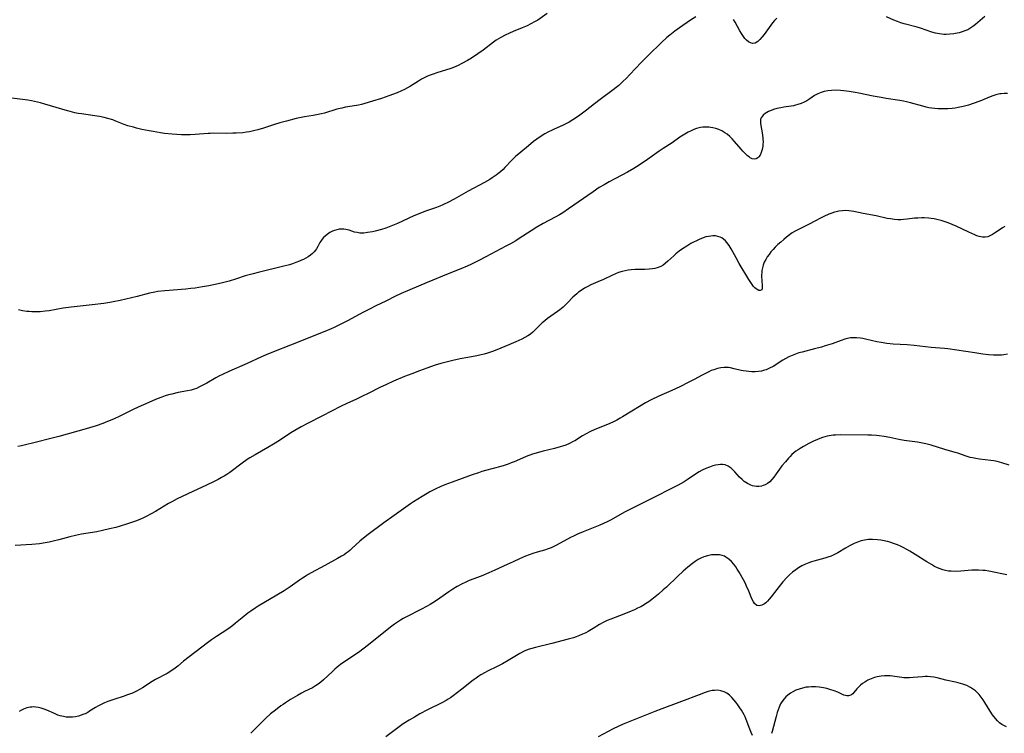
# Model space of a CAD drawing. Units: inches. Extents: x 2027687 to 2033125, y 247581 to 252983.
# Drawn here: x 2029006 to 2029223, y 248458 to 248616 of the extents above; entities that cross this region are included whole.
import ezdxf

# ---------------------------------------------------------------- set-up
doc = ezdxf.new("R2010")
doc.units = ezdxf.units.IN
doc.header["$MEASUREMENT"] = 0
doc.layers.add('c_24_T12S_R17E', color=159, linetype='Continuous')

msp = doc.modelspace()

# ---------------------------------------------------------------- linework, layer by layer
at = {"layer": 'c_24_T12S_R17E'}
for points in [[(2029121.87, 248616.87, 1064), (2029119.82, 248615.45, 1064), (2029119.12, 248615.01, 1064), (2029118.3, 248614.57, 1064), (2029117.46, 248614.17, 1064), (2029116.35, 248613.7, 1064), (2029114.42, 248612.93, 1064), (2029113.56, 248612.56, 1064), (2029112.63, 248612.11, 1064), (2029111.66, 248611.59, 1064), (2029110.68, 248610.98, 1064), (2029110.06, 248610.54, 1064), (2029107.8, 248608.8, 1064), (2029106.62, 248607.97, 1064), (2029105.21, 248607.06, 1064), (2029104.38, 248606.56, 1064), (2029103.11, 248605.86, 1064), (2029102.29, 248605.46, 1064), (2029101.25, 248605.01, 1064), (2029100.65, 248604.79, 1064), (2029097.62, 248603.82, 1064), (2029096.78, 248603.52, 1064), (2029095.94, 248603.2, 1064), (2029095.41, 248602.97, 1064), (2029094.97, 248602.76, 1064), (2029094.24, 248602.38, 1064), (2029093.52, 248601.96, 1064), (2029091.76, 248600.87, 1064), (2029091.12, 248600.5, 1064), (2029090.49, 248600.16, 1064), (2029089.84, 248599.85, 1064), (2029088.83, 248599.41, 1064), (2029087, 248598.72, 1064), (2029085.41, 248598.17, 1064), (2029083.45, 248597.54, 1064), (2029081.74, 248597.04, 1064), (2029081.01, 248596.85, 1064), (2029080.37, 248596.72, 1064), (2029078.02, 248596.33, 1064), (2029077.49, 248596.23, 1064), (2029076.7, 248596.06, 1064), (2029075.57, 248595.77, 1064), (2029072.86, 248594.95, 1064), (2029072.17, 248594.77, 1064), (2029071.46, 248594.61, 1064), (2029070.33, 248594.42, 1064), (2029068.44, 248594.13, 1064), (2029067.34, 248593.91, 1064), (2029066.65, 248593.74, 1064), (2029064.52, 248593.19, 1064), (2029063.02, 248592.77, 1064), (2029061.85, 248592.42, 1064), (2029059.41, 248591.64, 1064), (2029058.19, 248591.27, 1064), (2029057.55, 248591.1, 1064), (2029056.91, 248590.94, 1064), (2029056.34, 248590.83, 1064), (2029055.65, 248590.72, 1064), (2029054.88, 248590.62, 1064), (2029053.4, 248590.51, 1064), (2029052.69, 248590.48, 1064), (2029051.2, 248590.45, 1064), (2029048.37, 248590.48, 1064), (2029047.66, 248590.47, 1064), (2029047.21, 248590.45, 1064), (2029044.37, 248590.22, 1064), (2029043.31, 248590.18, 1064), (2029042.51, 248590.16, 1064), (2029041.4, 248590.18, 1064), (2029040.37, 248590.22, 1064), (2029039.29, 248590.3, 1064), (2029037.64, 248590.47, 1064), (2029036.73, 248590.6, 1064), (2029035.11, 248590.86, 1064), (2029034.29, 248591.02, 1064), (2029032.67, 248591.35, 1064), (2029031.46, 248591.63, 1064), (2029030.77, 248591.81, 1064), (2029029.58, 248592.16, 1064), (2029028.78, 248592.45, 1064), (2029026.93, 248593.18, 1064), (2029026.22, 248593.45, 1064), (2029025.19, 248593.76, 1064), (2029024.38, 248593.96, 1064), (2029023.35, 248594.16, 1064), (2029022.3, 248594.33, 1064), (2029019.32, 248594.74, 1064), (2029018.61, 248594.86, 1064), (2029017.91, 248595, 1064), (2029016.88, 248595.26, 1064), (2029016.25, 248595.44, 1064), (2029011.29, 248596.94, 1064), (2029010.3, 248597.2, 1064), (2029009.01, 248597.51, 1064), (2029008.35, 248597.64, 1064), (2029007.52, 248597.76, 1064), (2029003.99, 248598.2, 1064)], [(2029154.59, 248616.16, 1062), (2029153.43, 248615.39, 1062), (2029151.05, 248613.71, 1062), (2029150.01, 248612.96, 1062), (2029148.89, 248612.1, 1062), (2029148.25, 248611.57, 1062), (2029147.03, 248610.47, 1062), (2029146.07, 248609.56, 1062), (2029145.12, 248608.64, 1062), (2029142.58, 248606.09, 1062), (2029140.12, 248603.47, 1062), (2029139.27, 248602.59, 1062), (2029138.65, 248601.96, 1062), (2029137.67, 248601.05, 1062), (2029137.09, 248600.55, 1062), (2029136.43, 248600.04, 1062), (2029133.56, 248597.96, 1062), (2029132.32, 248597.01, 1062), (2029130.23, 248595.35, 1062), (2029128.82, 248594.29, 1062), (2029127.56, 248593.43, 1062), (2029126.7, 248592.92, 1062), (2029125.99, 248592.54, 1062), (2029125.27, 248592.19, 1062), (2029123.44, 248591.4, 1062), (2029122.82, 248591.12, 1062), (2029122.15, 248590.79, 1062), (2029121.37, 248590.35, 1062), (2029120.6, 248589.88, 1062), (2029119.59, 248589.19, 1062), (2029118.88, 248588.65, 1062), (2029117.75, 248587.74, 1062), (2029115.64, 248585.97, 1062), (2029115.01, 248585.42, 1062), (2029114.1, 248584.54, 1062), (2029112.6, 248582.92, 1062), (2029112.19, 248582.51, 1062), (2029111.63, 248582.01, 1062), (2029111.04, 248581.54, 1062), (2029110.65, 248581.25, 1062), (2029109.76, 248580.64, 1062), (2029109.26, 248580.33, 1062), (2029108.12, 248579.66, 1062), (2029104.49, 248577.7, 1062), (2029101.39, 248575.95, 1062), (2029100.18, 248575.32, 1062), (2029098.95, 248574.72, 1062), (2029098.27, 248574.43, 1062), (2029097.55, 248574.15, 1062), (2029095.09, 248573.3, 1062), (2029093.51, 248572.7, 1062), (2029092.51, 248572.28, 1062), (2029088.95, 248570.62, 1062), (2029087.48, 248570.02, 1062), (2029086.35, 248569.61, 1062), (2029085.44, 248569.32, 1062), (2029084, 248568.93, 1062), (2029083.44, 248568.8, 1062), (2029082.33, 248568.6, 1062), (2029081.52, 248568.51, 1062), (2029080.65, 248568.5, 1062), (2029080.02, 248568.6, 1062), (2029079.48, 248568.73, 1062), (2029078.26, 248569.12, 1062), (2029077.55, 248569.3, 1062), (2029077.13, 248569.36, 1062), (2029076.53, 248569.38, 1062), (2029076.09, 248569.34, 1062), (2029075.57, 248569.24, 1062), (2029075.07, 248569.09, 1062), (2029074.65, 248568.93, 1062), (2029074.02, 248568.6, 1062), (2029073.43, 248568.21, 1062), (2029072.99, 248567.85, 1062), (2029072.64, 248567.5, 1062), (2029072.32, 248567.13, 1062), (2029072.04, 248566.73, 1062), (2029071.84, 248566.39, 1062), (2029071.39, 248565.54, 1062), (2029071.11, 248565.05, 1062), (2029070.89, 248564.73, 1062), (2029070.58, 248564.37, 1062), (2029070.2, 248563.99, 1062), (2029069.75, 248563.63, 1062), (2029069.27, 248563.29, 1062), (2029068.76, 248562.98, 1062), (2029068.22, 248562.7, 1062), (2029067.78, 248562.5, 1062), (2029067.33, 248562.3, 1062), (2029066.58, 248562.01, 1062), (2029065.8, 248561.73, 1062), (2029065.18, 248561.54, 1062), (2029063.89, 248561.19, 1062), (2029058.23, 248559.83, 1062), (2029057.13, 248559.55, 1062), (2029055.41, 248559.05, 1062), (2029053.25, 248558.36, 1062), (2029051.87, 248557.94, 1062), (2029050.38, 248557.54, 1062), (2029049.44, 248557.31, 1062), (2029047.4, 248556.88, 1062), (2029046.02, 248556.63, 1062), (2029044.4, 248556.39, 1062), (2029043.41, 248556.27, 1062), (2029042.35, 248556.16, 1062), (2029037.72, 248555.78, 1062), (2029036.19, 248555.6, 1062), (2029035.49, 248555.48, 1062), (2029034.31, 248555.23, 1062), (2029031.63, 248554.55, 1062), (2029027.88, 248553.67, 1062), (2029026.35, 248553.33, 1062), (2029025.58, 248553.2, 1062), (2029024.25, 248553.01, 1062), (2029021.74, 248552.7, 1062), (2029017.11, 248552.21, 1062), (2029015.33, 248551.94, 1062), (2029012.26, 248551.4, 1062), (2029011.35, 248551.28, 1062), (2029010.24, 248551.18, 1062), (2029009.53, 248551.16, 1062), (2029008.4, 248551.17, 1062), (2029007.85, 248551.2, 1062), (2029007.29, 248551.25, 1062), (2029006.35, 248551.39, 1062), (2029005.47, 248551.56, 1062)], [(2029172.48, 248615.82, 1062), (2029171.97, 248615.33, 1062), (2029171.5, 248614.79, 1062), (2029171.13, 248614.32, 1062), (2029170.75, 248613.81, 1062), (2029169.66, 248612.27, 1062), (2029169.24, 248611.72, 1062), (2029168.74, 248611.14, 1062), (2029168.26, 248610.71, 1062), (2029167.65, 248610.37, 1062), (2029167.15, 248610.29, 1062), (2029166.67, 248610.4, 1062), (2029166.23, 248610.64, 1062), (2029165.8, 248610.98, 1062), (2029165.44, 248611.37, 1062), (2029165.09, 248611.81, 1062), (2029164.64, 248612.49, 1062), (2029164.29, 248613.09, 1062), (2029163.25, 248614.98, 1062), (2029162.88, 248615.57, 1062)], [(2029218.27, 248616.23, 1062), (2029216.23, 248614.47, 1062), (2029215.61, 248613.99, 1062), (2029214.95, 248613.56, 1062), (2029214.49, 248613.32, 1062), (2029213.88, 248613.05, 1062), (2029213.24, 248612.83, 1062), (2029212.59, 248612.65, 1062), (2029212.14, 248612.54, 1062), (2029211.4, 248612.41, 1062), (2029210.56, 248612.31, 1062), (2029209.72, 248612.28, 1062), (2029209.2, 248612.29, 1062), (2029208.3, 248612.38, 1062), (2029207.41, 248612.54, 1062), (2029206.56, 248612.77, 1062), (2029204.07, 248613.62, 1062), (2029203.32, 248613.84, 1062), (2029200.52, 248614.58, 1062), (2029199.77, 248614.82, 1062), (2029198.99, 248615.11, 1062), (2029198.22, 248615.44, 1062), (2029196.61, 248616.16, 1062)], [(2029223.23, 248599.24, 1060), (2029222.53, 248599.26, 1060), (2029221.83, 248599.2, 1060), (2029221.55, 248599.16, 1060), (2029220.7, 248598.96, 1060), (2029219.8, 248598.66, 1060), (2029217.15, 248597.58, 1060), (2029215.71, 248597.04, 1060), (2029214.67, 248596.69, 1060), (2029213.49, 248596.36, 1060), (2029212.38, 248596.14, 1060), (2029211.73, 248596.04, 1060), (2029211.08, 248595.97, 1060), (2029210.11, 248595.9, 1060), (2029208.72, 248595.86, 1060), (2029207.96, 248595.87, 1060), (2029207.24, 248595.92, 1060), (2029206.53, 248596.01, 1060), (2029205.92, 248596.12, 1060), (2029205.32, 248596.25, 1060), (2029204.57, 248596.45, 1060), (2029201.86, 248597.23, 1060), (2029200.98, 248597.44, 1060), (2029200.34, 248597.58, 1060), (2029199.56, 248597.72, 1060), (2029196.53, 248598.17, 1060), (2029195.4, 248598.35, 1060), (2029193.68, 248598.68, 1060), (2029190.5, 248599.34, 1060), (2029189.68, 248599.49, 1060), (2029188.37, 248599.71, 1060), (2029187.23, 248599.86, 1060), (2029186.47, 248599.93, 1060), (2029185.39, 248599.97, 1060), (2029184.52, 248599.95, 1060), (2029183.68, 248599.87, 1060), (2029182.86, 248599.7, 1060), (2029182.22, 248599.5, 1060), (2029181.48, 248599.18, 1060), (2029180.77, 248598.78, 1060), (2029179.74, 248598.1, 1060), (2029179.05, 248597.67, 1060), (2029178.5, 248597.38, 1060), (2029177.79, 248597.07, 1060), (2029177.06, 248596.81, 1060), (2029176.6, 248596.68, 1060), (2029176.14, 248596.57, 1060), (2029175.64, 248596.47, 1060), (2029174.03, 248596.25, 1060), (2029173.33, 248596.13, 1060), (2029172.47, 248595.93, 1060), (2029171.72, 248595.71, 1060), (2029171.17, 248595.5, 1060), (2029170.65, 248595.28, 1060), (2029170.28, 248595.09, 1060), (2029169.94, 248594.89, 1060), (2029169.42, 248594.48, 1060), (2029169, 248593.93, 1060), (2029168.87, 248593.57, 1060), (2029168.83, 248593.11, 1060), (2029168.88, 248592.61, 1060), (2029169.29, 248590.16, 1060), (2029169.38, 248589.34, 1060), (2029169.41, 248588.52, 1060), (2029169.4, 248588.12, 1060), (2029169.36, 248587.67, 1060), (2029169.24, 248586.94, 1060), (2029169.04, 248586.27, 1060), (2029168.75, 248585.67, 1060), (2029168.51, 248585.33, 1060), (2029168.24, 248585.06, 1060), (2029167.87, 248584.83, 1060), (2029167.48, 248584.75, 1060), (2029167.05, 248584.84, 1060), (2029166.61, 248585.07, 1060), (2029166.33, 248585.28, 1060), (2029166.03, 248585.52, 1060), (2029165.7, 248585.83, 1060), (2029164.97, 248586.57, 1060), (2029164.58, 248587.01, 1060), (2029163.14, 248588.68, 1060), (2029162.64, 248589.23, 1060), (2029162.09, 248589.77, 1060), (2029161.51, 248590.27, 1060), (2029161.04, 248590.61, 1060), (2029160.32, 248591.02, 1060), (2029159.69, 248591.3, 1060), (2029159.04, 248591.52, 1060), (2029158.39, 248591.69, 1060), (2029157.48, 248591.82, 1060), (2029156.7, 248591.86, 1060), (2029156.16, 248591.83, 1060), (2029155.63, 248591.75, 1060), (2029154.78, 248591.54, 1060), (2029154.17, 248591.31, 1060), (2029153.57, 248591.04, 1060), (2029152.94, 248590.71, 1060), (2029151.81, 248590.04, 1060), (2029151.13, 248589.6, 1060), (2029149.4, 248588.41, 1060), (2029147.44, 248587.15, 1060), (2029146.57, 248586.57, 1060), (2029143.95, 248584.69, 1060), (2029142.78, 248583.88, 1060), (2029141.59, 248583.1, 1060), (2029140.99, 248582.73, 1060), (2029139.6, 248581.93, 1060), (2029136.9, 248580.51, 1060), (2029135.54, 248579.78, 1060), (2029134.4, 248579.13, 1060), (2029133.37, 248578.51, 1060), (2029132.01, 248577.62, 1060), (2029126.61, 248573.82, 1060), (2029125.31, 248572.97, 1060), (2029124.57, 248572.53, 1060), (2029123.63, 248571.99, 1060), (2029121, 248570.58, 1060), (2029119.64, 248569.82, 1060), (2029118.35, 248569, 1060), (2029115.73, 248567.28, 1060), (2029114.99, 248566.82, 1060), (2029113.8, 248566.12, 1060), (2029112.82, 248565.58, 1060), (2029108.36, 248563.24, 1060), (2029106.87, 248562.48, 1060), (2029105.06, 248561.6, 1060), (2029104.28, 248561.24, 1060), (2029102.91, 248560.64, 1060), (2029100.09, 248559.49, 1060), (2029095.47, 248557.63, 1060), (2029089.74, 248555.18, 1060), (2029088.37, 248554.52, 1060), (2029086.34, 248553.49, 1060), (2029084.14, 248552.44, 1060), (2029082.75, 248551.75, 1060), (2029081.44, 248551.07, 1060), (2029079.56, 248550.03, 1060), (2029078.06, 248549.23, 1060), (2029076.19, 248548.29, 1060), (2029074.98, 248547.71, 1060), (2029074.34, 248547.42, 1060), (2029072.9, 248546.82, 1060), (2029065.39, 248543.79, 1060), (2029061.64, 248542.32, 1060), (2029060.05, 248541.67, 1060), (2029058.97, 248541.21, 1060), (2029055.85, 248539.78, 1060), (2029051.77, 248538, 1060), (2029050.53, 248537.41, 1060), (2029049.61, 248536.94, 1060), (2029048.97, 248536.59, 1060), (2029046.96, 248535.44, 1060), (2029045.93, 248534.88, 1060), (2029045.37, 248534.6, 1060), (2029044.66, 248534.29, 1060), (2029044.19, 248534.12, 1060), (2029043.5, 248533.91, 1060), (2029042.71, 248533.73, 1060), (2029040.67, 248533.34, 1060), (2029039.24, 248533.02, 1060), (2029038.52, 248532.83, 1060), (2029037.8, 248532.61, 1060), (2029037.08, 248532.36, 1060), (2029036.01, 248531.95, 1060), (2029035.02, 248531.54, 1060), (2029033.51, 248530.9, 1060), (2029032.47, 248530.44, 1060), (2029030.87, 248529.68, 1060), (2029027.97, 248528.24, 1060), (2029026.37, 248527.51, 1060), (2029025.09, 248526.96, 1060), (2029024.08, 248526.57, 1060), (2029022.56, 248526.04, 1060), (2029020.4, 248525.37, 1060), (2029014.39, 248523.67, 1060), (2029012.91, 248523.29, 1060), (2029008.89, 248522.31, 1060), (2029007.01, 248521.81, 1060), (2029006.16, 248521.62, 1060), (2029005.34, 248521.48, 1060)], [(2029222.66, 248569.93, 1058), (2029222.11, 248569.63, 1058), (2029221.41, 248569.17, 1058), (2029220.41, 248568.45, 1058), (2029219.97, 248568.17, 1058), (2029219.52, 248567.94, 1058), (2029218.89, 248567.69, 1058), (2029218.31, 248567.58, 1058), (2029217.71, 248567.59, 1058), (2029217, 248567.74, 1058), (2029216.51, 248567.9, 1058), (2029216.02, 248568.09, 1058), (2029214.73, 248568.67, 1058), (2029211.91, 248570.02, 1058), (2029211.06, 248570.4, 1058), (2029210.2, 248570.75, 1058), (2029209.33, 248571.07, 1058), (2029208.64, 248571.27, 1058), (2029207.95, 248571.45, 1058), (2029207.1, 248571.62, 1058), (2029206.42, 248571.73, 1058), (2029205.92, 248571.78, 1058), (2029204.9, 248571.85, 1058), (2029204.39, 248571.85, 1058), (2029203.52, 248571.82, 1058), (2029202.74, 248571.75, 1058), (2029201.13, 248571.54, 1058), (2029200.34, 248571.46, 1058), (2029199.76, 248571.44, 1058), (2029199.06, 248571.45, 1058), (2029198.36, 248571.5, 1058), (2029197.47, 248571.61, 1058), (2029196.75, 248571.74, 1058), (2029194.33, 248572.29, 1058), (2029191.48, 248572.83, 1058), (2029189.4, 248573.27, 1058), (2029188.9, 248573.35, 1058), (2029188.33, 248573.41, 1058), (2029187.67, 248573.44, 1058), (2029186.9, 248573.41, 1058), (2029186.14, 248573.32, 1058), (2029185.55, 248573.21, 1058), (2029185.12, 248573.09, 1058), (2029184.58, 248572.91, 1058), (2029183.91, 248572.64, 1058), (2029182.81, 248572.15, 1058), (2029181.8, 248571.66, 1058), (2029181.23, 248571.37, 1058), (2029179.13, 248570.22, 1058), (2029177.23, 248569.28, 1058), (2029176.49, 248568.9, 1058), (2029175.86, 248568.52, 1058), (2029175.26, 248568.12, 1058), (2029174.6, 248567.62, 1058), (2029173.96, 248567.1, 1058), (2029173.31, 248566.53, 1058), (2029172.69, 248565.96, 1058), (2029172.09, 248565.37, 1058), (2029171.61, 248564.87, 1058), (2029171.15, 248564.35, 1058), (2029170.73, 248563.81, 1058), (2029170.34, 248563.25, 1058), (2029170, 248562.66, 1058), (2029169.7, 248562.06, 1058), (2029169.46, 248561.45, 1058), (2029169.28, 248560.83, 1058), (2029169.18, 248560.28, 1058), (2029169.12, 248559.74, 1058), (2029169.1, 248559.32, 1058), (2029169.11, 248558.76, 1058), (2029169.13, 248558.23, 1058), (2029169.26, 248556.74, 1058), (2029169.26, 248556.34, 1058), (2029169.14, 248556.01, 1058), (2029168.81, 248555.83, 1058), (2029168.49, 248555.88, 1058), (2029168.12, 248556.07, 1058), (2029167.88, 248556.22, 1058), (2029167.64, 248556.42, 1058), (2029167.33, 248556.75, 1058), (2029167.03, 248557.15, 1058), (2029166.71, 248557.6, 1058), (2029166.3, 248558.26, 1058), (2029164.18, 248561.8, 1058), (2029163.47, 248563.02, 1058), (2029162.37, 248565.02, 1058), (2029161.94, 248565.75, 1058), (2029161.47, 248566.4, 1058), (2029161.17, 248566.76, 1058), (2029160.7, 248567.18, 1058), (2029160.34, 248567.42, 1058), (2029159.94, 248567.61, 1058), (2029159.46, 248567.76, 1058), (2029158.92, 248567.86, 1058), (2029158.37, 248567.88, 1058), (2029157.91, 248567.85, 1058), (2029157.44, 248567.78, 1058), (2029156.84, 248567.64, 1058), (2029156.23, 248567.45, 1058), (2029155.33, 248567.09, 1058), (2029154.73, 248566.82, 1058), (2029154.14, 248566.52, 1058), (2029153.55, 248566.21, 1058), (2029152.61, 248565.65, 1058), (2029151.69, 248565.05, 1058), (2029150.94, 248564.5, 1058), (2029150.22, 248563.92, 1058), (2029149.75, 248563.5, 1058), (2029148.48, 248562.31, 1058), (2029147.87, 248561.8, 1058), (2029147.39, 248561.46, 1058), (2029146.88, 248561.16, 1058), (2029146.09, 248560.83, 1058), (2029145.58, 248560.69, 1058), (2029145.06, 248560.6, 1058), (2029144.33, 248560.52, 1058), (2029143.38, 248560.48, 1058), (2029141.28, 248560.46, 1058), (2029140.37, 248560.4, 1058), (2029139.7, 248560.31, 1058), (2029139.04, 248560.18, 1058), (2029138.39, 248560.02, 1058), (2029137.58, 248559.78, 1058), (2029136.91, 248559.53, 1058), (2029136.26, 248559.25, 1058), (2029134.14, 248558.22, 1058), (2029133.57, 248557.97, 1058), (2029132.02, 248557.34, 1058), (2029131.51, 248557.11, 1058), (2029130.81, 248556.76, 1058), (2029130.14, 248556.37, 1058), (2029129.34, 248555.86, 1058), (2029128.79, 248555.45, 1058), (2029128.4, 248555.13, 1058), (2029127.56, 248554.35, 1058), (2029126.36, 248553.12, 1058), (2029125.8, 248552.56, 1058), (2029125.41, 248552.21, 1058), (2029124.64, 248551.59, 1058), (2029124.17, 248551.23, 1058), (2029121.97, 248549.65, 1058), (2029121.37, 248549.18, 1058), (2029120.79, 248548.7, 1058), (2029120.39, 248548.32, 1058), (2029119.41, 248547.31, 1058), (2029118.74, 248546.69, 1058), (2029118.2, 248546.26, 1058), (2029117.61, 248545.88, 1058), (2029117, 248545.52, 1058), (2029116.3, 248545.14, 1058), (2029115.02, 248544.53, 1058), (2029113.44, 248543.85, 1058), (2029110.8, 248542.78, 1058), (2029109.83, 248542.41, 1058), (2029108.72, 248542.03, 1058), (2029108.05, 248541.83, 1058), (2029107.36, 248541.65, 1058), (2029106.41, 248541.45, 1058), (2029104.43, 248541.11, 1058), (2029102.71, 248540.79, 1058), (2029101.12, 248540.44, 1058), (2029099.63, 248540.07, 1058), (2029098.46, 248539.75, 1058), (2029097.26, 248539.38, 1058), (2029095.41, 248538.75, 1058), (2029093.75, 248538.16, 1058), (2029092.06, 248537.52, 1058), (2029090.51, 248536.9, 1058), (2029088.07, 248535.85, 1058), (2029086.48, 248535.15, 1058), (2029085.06, 248534.46, 1058), (2029082.63, 248533.22, 1058), (2029081.1, 248532.47, 1058), (2029079.79, 248531.86, 1058), (2029077.89, 248531.02, 1058), (2029076.36, 248530.28, 1058), (2029072.4, 248528.23, 1058), (2029069.09, 248526.57, 1058), (2029067.72, 248525.83, 1058), (2029066.34, 248525.02, 1058), (2029065.48, 248524.49, 1058), (2029062.93, 248522.79, 1058), (2029061.64, 248521.98, 1058), (2029060.39, 248521.24, 1058), (2029057.58, 248519.66, 1058), (2029056.41, 248518.95, 1058), (2029055.85, 248518.58, 1058), (2029054.74, 248517.81, 1058), (2029051.99, 248515.77, 1058), (2029051.35, 248515.33, 1058), (2029050.78, 248514.96, 1058), (2029050.21, 248514.62, 1058), (2029049.43, 248514.21, 1058), (2029048.58, 248513.79, 1058), (2029046.87, 248512.99, 1058), (2029043.87, 248511.55, 1058), (2029041.5, 248510.47, 1058), (2029040.42, 248509.94, 1058), (2029039.22, 248509.29, 1058), (2029038.51, 248508.88, 1058), (2029035.68, 248507.18, 1058), (2029034.71, 248506.62, 1058), (2029033.63, 248506.05, 1058), (2029032.98, 248505.74, 1058), (2029032.32, 248505.45, 1058), (2029031.49, 248505.12, 1058), (2029030.6, 248504.79, 1058), (2029029.25, 248504.34, 1058), (2029027.85, 248503.91, 1058), (2029026.94, 248503.66, 1058), (2029025.51, 248503.3, 1058), (2029023.98, 248502.95, 1058), (2029022.72, 248502.7, 1058), (2029019.35, 248502.13, 1058), (2029018.02, 248501.88, 1058), (2029016.79, 248501.59, 1058), (2029014.37, 248500.93, 1058), (2029013.09, 248500.6, 1058), (2029012.27, 248500.42, 1058), (2029011.36, 248500.24, 1058), (2029010.08, 248500.04, 1058), (2029008.39, 248499.86, 1058), (2029004.73, 248499.64, 1058)], [(2029223.27, 248541.79, 1056), (2029222.44, 248541.67, 1056), (2029221.91, 248541.63, 1056), (2029221.38, 248541.6, 1056), (2029220.76, 248541.6, 1056), (2029220.14, 248541.61, 1056), (2029219.06, 248541.68, 1056), (2029217.83, 248541.82, 1056), (2029216.03, 248542.08, 1056), (2029212.11, 248542.71, 1056), (2029210.12, 248542.98, 1056), (2029209.35, 248543.05, 1056), (2029206.44, 248543.3, 1056), (2029203.92, 248543.6, 1056), (2029202.66, 248543.73, 1056), (2029201.14, 248543.85, 1056), (2029198.07, 248544.05, 1056), (2029196.7, 248544.19, 1056), (2029195.4, 248544.39, 1056), (2029194.49, 248544.56, 1056), (2029192.01, 248545.13, 1056), (2029191.39, 248545.25, 1056), (2029190.86, 248545.33, 1056), (2029190.01, 248545.42, 1056), (2029189.18, 248545.44, 1056), (2029188.67, 248545.4, 1056), (2029188.32, 248545.35, 1056), (2029187.46, 248545.14, 1056), (2029186.6, 248544.85, 1056), (2029184.62, 248544.13, 1056), (2029183.12, 248543.64, 1056), (2029182.27, 248543.38, 1056), (2029180.77, 248542.97, 1056), (2029178.04, 248542.28, 1056), (2029177.32, 248542.08, 1056), (2029176.55, 248541.83, 1056), (2029175.83, 248541.56, 1056), (2029175.13, 248541.26, 1056), (2029174.43, 248540.9, 1056), (2029173.77, 248540.52, 1056), (2029171.61, 248539.11, 1056), (2029170.86, 248538.7, 1056), (2029170.08, 248538.37, 1056), (2029169.75, 248538.26, 1056), (2029169.08, 248538.1, 1056), (2029168.39, 248538, 1056), (2029167.7, 248537.96, 1056), (2029166.96, 248537.96, 1056), (2029166.32, 248537.99, 1056), (2029165.69, 248538.06, 1056), (2029165.06, 248538.16, 1056), (2029164.59, 248538.25, 1056), (2029163.08, 248538.61, 1056), (2029162.24, 248538.79, 1056), (2029161.8, 248538.85, 1056), (2029161.35, 248538.88, 1056), (2029160.88, 248538.89, 1056), (2029160.13, 248538.82, 1056), (2029159.39, 248538.67, 1056), (2029158.55, 248538.4, 1056), (2029158.03, 248538.19, 1056), (2029157.51, 248537.95, 1056), (2029156.77, 248537.59, 1056), (2029156.03, 248537.2, 1056), (2029154.23, 248536.23, 1056), (2029153.07, 248535.62, 1056), (2029151.09, 248534.63, 1056), (2029149.35, 248533.81, 1056), (2029146.47, 248532.54, 1056), (2029144.82, 248531.75, 1056), (2029143.55, 248531.09, 1056), (2029142.21, 248530.32, 1056), (2029140.5, 248529.29, 1056), (2029138.45, 248527.99, 1056), (2029137.98, 248527.71, 1056), (2029137.22, 248527.29, 1056), (2029136.61, 248526.98, 1056), (2029135.51, 248526.48, 1056), (2029132.41, 248525.22, 1056), (2029131.31, 248524.71, 1056), (2029130.5, 248524.28, 1056), (2029129.7, 248523.81, 1056), (2029127.95, 248522.74, 1056), (2029127.62, 248522.56, 1056), (2029126.83, 248522.15, 1056), (2029126.02, 248521.8, 1056), (2029125.27, 248521.53, 1056), (2029124.74, 248521.37, 1056), (2029123.53, 248521.04, 1056), (2029121.02, 248520.44, 1056), (2029120.17, 248520.21, 1056), (2029119.5, 248520.02, 1056), (2029118.66, 248519.76, 1056), (2029117.28, 248519.26, 1056), (2029116.48, 248518.94, 1056), (2029114.59, 248518.11, 1056), (2029113.93, 248517.84, 1056), (2029113.27, 248517.59, 1056), (2029112.39, 248517.3, 1056), (2029111.69, 248517.08, 1056), (2029108.33, 248516.17, 1056), (2029107.49, 248515.93, 1056), (2029106.75, 248515.7, 1056), (2029105.35, 248515.22, 1056), (2029100.98, 248513.63, 1056), (2029099.35, 248513.02, 1056), (2029098.47, 248512.65, 1056), (2029097.21, 248512.06, 1056), (2029096.08, 248511.47, 1056), (2029095.45, 248511.12, 1056), (2029094.35, 248510.48, 1056), (2029093.42, 248509.9, 1056), (2029092.47, 248509.3, 1056), (2029091.82, 248508.86, 1056), (2029088.23, 248506.3, 1056), (2029085.89, 248504.65, 1056), (2029082.51, 248502.11, 1056), (2029081.42, 248501.27, 1056), (2029080.66, 248500.63, 1056), (2029078.88, 248498.97, 1056), (2029078.45, 248498.59, 1056), (2029078.06, 248498.27, 1056), (2029077.65, 248497.97, 1056), (2029077.17, 248497.64, 1056), (2029076.63, 248497.31, 1056), (2029075.71, 248496.78, 1056), (2029072.95, 248495.23, 1056), (2029069.91, 248493.61, 1056), (2029069.25, 248493.24, 1056), (2029068.61, 248492.86, 1056), (2029068.02, 248492.48, 1056), (2029067.35, 248492.01, 1056), (2029065.28, 248490.54, 1056), (2029064, 248489.69, 1056), (2029062.39, 248488.71, 1056), (2029058.24, 248486.29, 1056), (2029057.59, 248485.88, 1056), (2029056.62, 248485.22, 1056), (2029055.97, 248484.73, 1056), (2029054.7, 248483.7, 1056), (2029053.28, 248482.52, 1056), (2029052.7, 248482.05, 1056), (2029052.1, 248481.6, 1056), (2029051.57, 248481.24, 1056), (2029049.05, 248479.6, 1056), (2029047.97, 248478.87, 1056), (2029047.09, 248478.24, 1056), (2029041.84, 248474.17, 1056), (2029040.57, 248473.11, 1056), (2029039.98, 248472.63, 1056), (2029039.26, 248472.12, 1056), (2029038.2, 248471.48, 1056), (2029035.66, 248470.12, 1056), (2029034.94, 248469.69, 1056), (2029032.78, 248468.31, 1056), (2029032.25, 248468, 1056), (2029031.43, 248467.56, 1056), (2029030.6, 248467.16, 1056), (2029029.95, 248466.89, 1056), (2029029.3, 248466.65, 1056), (2029028.77, 248466.47, 1056), (2029026.5, 248465.76, 1056), (2029025.83, 248465.54, 1056), (2029025.12, 248465.28, 1056), (2029024.44, 248464.99, 1056), (2029023.69, 248464.65, 1056), (2029022.98, 248464.27, 1056), (2029022.44, 248463.94, 1056), (2029021.15, 248463.14, 1056), (2029020.74, 248462.9, 1056), (2029020.16, 248462.6, 1056), (2029019.89, 248462.47, 1056), (2029019.3, 248462.25, 1056), (2029018.69, 248462.06, 1056), (2029018.07, 248461.93, 1056), (2029017.34, 248461.84, 1056), (2029016.56, 248461.83, 1056), (2029015.98, 248461.87, 1056), (2029015.4, 248461.95, 1056), (2029014.64, 248462.13, 1056), (2029014.15, 248462.29, 1056), (2029013.38, 248462.61, 1056), (2029011.75, 248463.39, 1056), (2029011.16, 248463.63, 1056), (2029010.49, 248463.84, 1056), (2029009.91, 248463.98, 1056), (2029009.32, 248464.06, 1056), (2029008.73, 248464.08, 1056), (2029008.43, 248464.07, 1056), (2029008.04, 248464.03, 1056), (2029007.32, 248463.87, 1056), (2029006.62, 248463.62, 1056), (2029006.13, 248463.39, 1056), (2029005.66, 248463.12, 1056)], [(2029223.59, 248517.39, 1054), (2029222.01, 248517.89, 1054), (2029220.95, 248518.18, 1054), (2029220.26, 248518.31, 1054), (2029219.56, 248518.41, 1054), (2029217.09, 248518.69, 1054), (2029216.28, 248518.81, 1054), (2029215.57, 248518.95, 1054), (2029215.02, 248519.08, 1054), (2029214.15, 248519.35, 1054), (2029212.3, 248519.97, 1054), (2029211.72, 248520.15, 1054), (2029209.47, 248520.8, 1054), (2029206.47, 248521.74, 1054), (2029205.27, 248522.05, 1054), (2029204.52, 248522.21, 1054), (2029203.4, 248522.4, 1054), (2029200.48, 248522.82, 1054), (2029199.29, 248523.05, 1054), (2029197.37, 248523.46, 1054), (2029196.06, 248523.69, 1054), (2029195.01, 248523.84, 1054), (2029194.37, 248523.9, 1054), (2029193.27, 248523.97, 1054), (2029192.51, 248524, 1054), (2029186.45, 248524.04, 1054), (2029185.39, 248524, 1054), (2029184.89, 248523.95, 1054), (2029184.4, 248523.88, 1054), (2029183.56, 248523.73, 1054), (2029183.02, 248523.6, 1054), (2029182.49, 248523.44, 1054), (2029181.94, 248523.25, 1054), (2029181.4, 248523.04, 1054), (2029180.53, 248522.65, 1054), (2029179.49, 248522.12, 1054), (2029178.31, 248521.46, 1054), (2029177.58, 248521.03, 1054), (2029177.12, 248520.73, 1054), (2029176.67, 248520.41, 1054), (2029176.21, 248520.06, 1054), (2029175.78, 248519.68, 1054), (2029175.38, 248519.3, 1054), (2029175, 248518.89, 1054), (2029174.33, 248518.13, 1054), (2029173.59, 248517.2, 1054), (2029173.07, 248516.5, 1054), (2029172.3, 248515.42, 1054), (2029171.8, 248514.74, 1054), (2029171.35, 248514.19, 1054), (2029170.88, 248513.71, 1054), (2029170.42, 248513.34, 1054), (2029169.89, 248513.02, 1054), (2029169.48, 248512.86, 1054), (2029169.05, 248512.74, 1054), (2029168.48, 248512.67, 1054), (2029168, 248512.66, 1054), (2029167.53, 248512.72, 1054), (2029167.12, 248512.81, 1054), (2029166.72, 248512.94, 1054), (2029165.97, 248513.29, 1054), (2029165.28, 248513.76, 1054), (2029164.8, 248514.18, 1054), (2029164.24, 248514.75, 1054), (2029163.19, 248515.89, 1054), (2029162.79, 248516.3, 1054), (2029162.37, 248516.67, 1054), (2029161.73, 248517.13, 1054), (2029161.05, 248517.43, 1054), (2029160.52, 248517.52, 1054), (2029160.04, 248517.52, 1054), (2029159.53, 248517.46, 1054), (2029158.94, 248517.35, 1054), (2029158.34, 248517.18, 1054), (2029157.6, 248516.94, 1054), (2029156.8, 248516.63, 1054), (2029156.02, 248516.27, 1054), (2029155.33, 248515.89, 1054), (2029154.58, 248515.41, 1054), (2029152.73, 248514.13, 1054), (2029152.07, 248513.71, 1054), (2029151.4, 248513.32, 1054), (2029150.72, 248512.96, 1054), (2029144.06, 248509.58, 1054), (2029140.51, 248507.82, 1054), (2029139.09, 248507.06, 1054), (2029135.86, 248505.26, 1054), (2029135.08, 248504.86, 1054), (2029134.29, 248504.48, 1054), (2029133.46, 248504.11, 1054), (2029132.77, 248503.82, 1054), (2029129.83, 248502.67, 1054), (2029128.55, 248502.13, 1054), (2029127.71, 248501.74, 1054), (2029127.04, 248501.4, 1054), (2029123.95, 248499.75, 1054), (2029122.76, 248499.17, 1054), (2029122.09, 248498.9, 1054), (2029121.3, 248498.63, 1054), (2029119.7, 248498.17, 1054), (2029118.76, 248497.87, 1054), (2029117.95, 248497.59, 1054), (2029117.15, 248497.28, 1054), (2029115.78, 248496.7, 1054), (2029114.4, 248496.09, 1054), (2029113.06, 248495.48, 1054), (2029110.36, 248494.2, 1054), (2029109.05, 248493.61, 1054), (2029107.32, 248492.9, 1054), (2029104.73, 248491.92, 1054), (2029103.82, 248491.53, 1054), (2029103.18, 248491.23, 1054), (2029102.06, 248490.62, 1054), (2029101.14, 248490.06, 1054), (2029100.24, 248489.45, 1054), (2029098.26, 248488.04, 1054), (2029097.77, 248487.7, 1054), (2029096.71, 248487.02, 1054), (2029096.14, 248486.68, 1054), (2029095.31, 248486.2, 1054), (2029094.25, 248485.63, 1054), (2029090.8, 248483.89, 1054), (2029090.19, 248483.56, 1054), (2029089.61, 248483.23, 1054), (2029088.93, 248482.8, 1054), (2029088.29, 248482.34, 1054), (2029087.65, 248481.87, 1054), (2029082.24, 248477.57, 1054), (2029080.61, 248476.31, 1054), (2029079.7, 248475.68, 1054), (2029077.54, 248474.26, 1054), (2029076.39, 248473.43, 1054), (2029075.67, 248472.86, 1054), (2029075.13, 248472.4, 1054), (2029074.61, 248471.93, 1054), (2029072.63, 248470.07, 1054), (2029072.07, 248469.58, 1054), (2029071.49, 248469.12, 1054), (2029070.9, 248468.71, 1054), (2029070.21, 248468.31, 1054), (2029068.48, 248467.46, 1054), (2029067.78, 248467.09, 1054), (2029066.89, 248466.59, 1054), (2029065.4, 248465.72, 1054), (2029064.26, 248465.01, 1054), (2029063.74, 248464.66, 1054), (2029063.22, 248464.3, 1054), (2029062.04, 248463.4, 1054), (2029061, 248462.54, 1054), (2029059.97, 248461.62, 1054), (2029058.98, 248460.66, 1054), (2029057.93, 248459.62, 1054), (2029056.63, 248458.28, 1054)], [(2029223.09, 248493.21, 1052), (2029222.37, 248493.34, 1052), (2029220.2, 248493.8, 1052), (2029219.14, 248494, 1052), (2029218.33, 248494.12, 1052), (2029217.82, 248494.17, 1052), (2029216.87, 248494.22, 1052), (2029215.92, 248494.22, 1052), (2029215.41, 248494.2, 1052), (2029212.96, 248494.01, 1052), (2029211.74, 248493.96, 1052), (2029210.86, 248493.98, 1052), (2029210.22, 248494.04, 1052), (2029209.59, 248494.15, 1052), (2029209.01, 248494.31, 1052), (2029208.43, 248494.51, 1052), (2029207.81, 248494.77, 1052), (2029207.19, 248495.07, 1052), (2029206.48, 248495.45, 1052), (2029205.47, 248496.05, 1052), (2029202.94, 248497.69, 1052), (2029201.76, 248498.41, 1052), (2029201.06, 248498.8, 1052), (2029200.3, 248499.19, 1052), (2029199.66, 248499.49, 1052), (2029199.01, 248499.78, 1052), (2029198.37, 248500.03, 1052), (2029197.32, 248500.39, 1052), (2029196.82, 248500.53, 1052), (2029196.09, 248500.7, 1052), (2029195.35, 248500.84, 1052), (2029194.61, 248500.94, 1052), (2029193.5, 248501, 1052), (2029192.63, 248500.97, 1052), (2029191.78, 248500.86, 1052), (2029191.03, 248500.69, 1052), (2029190.24, 248500.42, 1052), (2029189.46, 248500.08, 1052), (2029188.57, 248499.64, 1052), (2029187.59, 248499.08, 1052), (2029185.85, 248498.02, 1052), (2029185.04, 248497.61, 1052), (2029184.4, 248497.33, 1052), (2029183.67, 248497.07, 1052), (2029182.99, 248496.86, 1052), (2029180.63, 248496.21, 1052), (2029180.07, 248496.04, 1052), (2029179.51, 248495.85, 1052), (2029178.75, 248495.54, 1052), (2029177.98, 248495.16, 1052), (2029177.23, 248494.74, 1052), (2029176.61, 248494.32, 1052), (2029175.9, 248493.77, 1052), (2029175.23, 248493.17, 1052), (2029174.65, 248492.6, 1052), (2029173.76, 248491.62, 1052), (2029172.94, 248490.65, 1052), (2029172.43, 248490, 1052), (2029171.18, 248488.32, 1052), (2029170.79, 248487.84, 1052), (2029170.41, 248487.4, 1052), (2029170.01, 248487.03, 1052), (2029169.72, 248486.81, 1052), (2029169.16, 248486.5, 1052), (2029168.6, 248486.37, 1052), (2029168.08, 248486.46, 1052), (2029167.57, 248486.86, 1052), (2029167.3, 248487.27, 1052), (2029166.98, 248487.94, 1052), (2029166.31, 248489.58, 1052), (2029165.81, 248490.68, 1052), (2029165.46, 248491.4, 1052), (2029165.08, 248492.12, 1052), (2029164.15, 248493.78, 1052), (2029163.73, 248494.48, 1052), (2029163.4, 248494.98, 1052), (2029162.96, 248495.58, 1052), (2029162.48, 248496.13, 1052), (2029161.89, 248496.68, 1052), (2029161.26, 248497.12, 1052), (2029160.92, 248497.29, 1052), (2029160.4, 248497.47, 1052), (2029159.84, 248497.59, 1052), (2029159.25, 248497.64, 1052), (2029158.65, 248497.64, 1052), (2029158.08, 248497.58, 1052), (2029157.21, 248497.41, 1052), (2029156.35, 248497.15, 1052), (2029155.73, 248496.89, 1052), (2029155.11, 248496.55, 1052), (2029154.5, 248496.17, 1052), (2029153.9, 248495.73, 1052), (2029152.86, 248494.89, 1052), (2029151.86, 248494.02, 1052), (2029150.58, 248492.84, 1052), (2029148.15, 248490.51, 1052), (2029147.46, 248489.87, 1052), (2029146.4, 248488.95, 1052), (2029145.67, 248488.33, 1052), (2029144.92, 248487.74, 1052), (2029144.25, 248487.25, 1052), (2029143.57, 248486.79, 1052), (2029143.21, 248486.57, 1052), (2029142.48, 248486.16, 1052), (2029141.81, 248485.82, 1052), (2029141.13, 248485.5, 1052), (2029140.38, 248485.18, 1052), (2029138.78, 248484.54, 1052), (2029135.92, 248483.46, 1052), (2029135.06, 248483.1, 1052), (2029134.69, 248482.93, 1052), (2029134.18, 248482.67, 1052), (2029133.44, 248482.25, 1052), (2029132, 248481.36, 1052), (2029130.92, 248480.73, 1052), (2029130.38, 248480.44, 1052), (2029129.69, 248480.1, 1052), (2029128.99, 248479.8, 1052), (2029128.27, 248479.52, 1052), (2029127.72, 248479.34, 1052), (2029126.51, 248479, 1052), (2029122.88, 248478.05, 1052), (2029119.3, 248477.21, 1052), (2029118.49, 248476.98, 1052), (2029117.7, 248476.72, 1052), (2029116.82, 248476.36, 1052), (2029115.89, 248475.88, 1052), (2029113.29, 248474.32, 1052), (2029112.08, 248473.62, 1052), (2029110.9, 248473, 1052), (2029108.76, 248471.95, 1052), (2029108.22, 248471.67, 1052), (2029107.31, 248471.15, 1052), (2029106.86, 248470.86, 1052), (2029106.22, 248470.42, 1052), (2029105.59, 248469.96, 1052), (2029103.08, 248468.03, 1052), (2029101.17, 248466.52, 1052), (2029100.59, 248466.1, 1052), (2029100.12, 248465.79, 1052), (2029099.64, 248465.5, 1052), (2029098.68, 248464.97, 1052), (2029095.52, 248463.43, 1052), (2029093.87, 248462.54, 1052), (2029092.69, 248461.87, 1052), (2029091.49, 248461.15, 1052), (2029090.21, 248460.34, 1052), (2029089.6, 248459.93, 1052), (2029089.02, 248459.52, 1052), (2029086.33, 248457.48, 1052)], [(2029223.04, 248459.71, 1050), (2029222.44, 248459.97, 1050), (2029222.01, 248460.22, 1050), (2029221.51, 248460.6, 1050), (2029221.05, 248461.04, 1050), (2029220.62, 248461.52, 1050), (2029219.97, 248462.36, 1050), (2029219.44, 248463.14, 1050), (2029218.27, 248465.06, 1050), (2029217.88, 248465.67, 1050), (2029217.47, 248466.25, 1050), (2029217.02, 248466.8, 1050), (2029216.63, 248467.23, 1050), (2029216.21, 248467.61, 1050), (2029215.54, 248468.11, 1050), (2029215.09, 248468.38, 1050), (2029214.27, 248468.78, 1050), (2029213.43, 248469.09, 1050), (2029212.41, 248469.38, 1050), (2029211.8, 248469.52, 1050), (2029209.63, 248469.98, 1050), (2029207.73, 248470.47, 1050), (2029207.01, 248470.63, 1050), (2029206.31, 248470.73, 1050), (2029205.6, 248470.77, 1050), (2029205.12, 248470.76, 1050), (2029204.54, 248470.73, 1050), (2029202.45, 248470.56, 1050), (2029201.63, 248470.51, 1050), (2029201.04, 248470.51, 1050), (2029200.45, 248470.53, 1050), (2029199.94, 248470.57, 1050), (2029197.44, 248470.91, 1050), (2029196.96, 248470.94, 1050), (2029196.18, 248470.94, 1050), (2029195.41, 248470.88, 1050), (2029194.51, 248470.73, 1050), (2029193.93, 248470.57, 1050), (2029193.2, 248470.3, 1050), (2029192.5, 248469.97, 1050), (2029191.81, 248469.57, 1050), (2029191.32, 248469.23, 1050), (2029190.88, 248468.87, 1050), (2029190.46, 248468.47, 1050), (2029190.08, 248468.07, 1050), (2029189.39, 248467.24, 1050), (2029189.16, 248467, 1050), (2029188.71, 248466.66, 1050), (2029188.26, 248466.51, 1050), (2029187.87, 248466.52, 1050), (2029187.55, 248466.59, 1050), (2029187.23, 248466.71, 1050), (2029185.86, 248467.31, 1050), (2029185.08, 248467.61, 1050), (2029184.1, 248467.95, 1050), (2029183.43, 248468.13, 1050), (2029182.74, 248468.29, 1050), (2029182.29, 248468.37, 1050), (2029181.77, 248468.44, 1050), (2029180.94, 248468.51, 1050), (2029180.12, 248468.52, 1050), (2029179.42, 248468.48, 1050), (2029178.88, 248468.41, 1050), (2029178.1, 248468.25, 1050), (2029177.35, 248468.04, 1050), (2029176.63, 248467.76, 1050), (2029176, 248467.44, 1050), (2029175.44, 248467.1, 1050), (2029174.91, 248466.71, 1050), (2029174.46, 248466.32, 1050), (2029174.05, 248465.9, 1050), (2029173.53, 248465.18, 1050), (2029173.29, 248464.77, 1050), (2029172.96, 248464.06, 1050), (2029172.74, 248463.48, 1050), (2029172.55, 248462.89, 1050), (2029172.29, 248462.01, 1050), (2029171.4, 248458.69, 1050), (2029171.26, 248458.25, 1050)], [(2029167.1, 248457.77, 1050), (2029166.8, 248458.43, 1050), (2029166.51, 248459.16, 1050), (2029165.73, 248461.29, 1050), (2029165.48, 248461.88, 1050), (2029165.25, 248462.37, 1050), (2029164.99, 248462.84, 1050), (2029164.68, 248463.38, 1050), (2029164.34, 248463.89, 1050), (2029163.86, 248464.57, 1050), (2029163.42, 248465.16, 1050), (2029163, 248465.67, 1050), (2029162.58, 248466.15, 1050), (2029162.03, 248466.68, 1050), (2029161.45, 248467.13, 1050), (2029161.18, 248467.29, 1050), (2029160.84, 248467.45, 1050), (2029160.16, 248467.66, 1050), (2029159.44, 248467.76, 1050), (2029158.7, 248467.74, 1050), (2029158.22, 248467.68, 1050), (2029157.35, 248467.48, 1050), (2029156.47, 248467.19, 1050), (2029155.95, 248467.01, 1050), (2029150.91, 248465.04, 1050), (2029147.12, 248463.65, 1050), (2029145.57, 248463.05, 1050), (2029138.64, 248460.26, 1050), (2029137.52, 248459.77, 1050), (2029136.44, 248459.25, 1050), (2029133.14, 248457.47, 1050)]]:
    msp.add_polyline3d(points, dxfattribs=at)

doc.saveas('drawing.dxf')
